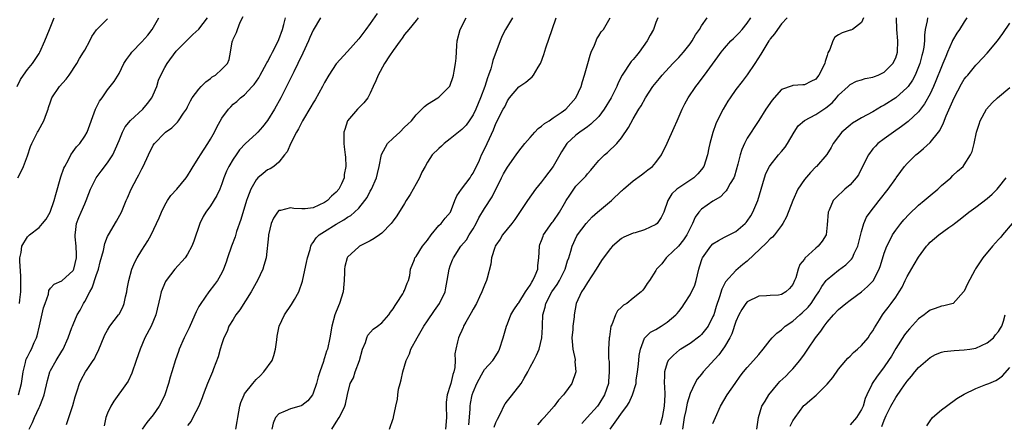
# Model space of a CAD drawing. Units: inches. Extents: x 2553000 to 2556000, y 1527000 to 1530000.
# Drawn here: x 2553582 to 2553754, y 1527342 to 1527413 of the extents above; entities that cross this region are included whole.
import ezdxf

# ---------------------------------------------------------------- set-up
doc = ezdxf.new("R2010")
doc.units = ezdxf.units.IN
doc.header["$MEASUREMENT"] = 0
doc.layers.add('LD25531527_2ft', color=123, linetype='Continuous')

msp = doc.modelspace()

# ---------------------------------------------------------------- linework, layer by layer
at = {"layer": 'LD25531527_2ft'}
for points, elevation in [([(2553583.25, 1527341), (2553583.86, 1527342.14), (2553584.2, 1527343), (2553585, 1527344.79), (2553585.11, 1527345), (2553585.67, 1527346.33), (2553585.9, 1527347), (2553586.48, 1527349.52), (2553586.88, 1527351), (2553587, 1527351.26), (2553587.98, 1527353), (2553589, 1527354.63), (2553589.25, 1527355), (2553590.12, 1527357), (2553590.76, 1527358.76), (2553590.84, 1527359), (2553591, 1527359.33), (2553591.7, 1527361), (2553592.18, 1527361.82), (2553592.78, 1527363), (2553593, 1527363.35), (2553593.89, 1527365), (2553594.3, 1527365.7), (2553595, 1527367.89), (2553595.39, 1527369), (2553595.71, 1527370.28), (2553596.27, 1527372.27), (2553596.5, 1527373.5), (2553597, 1527374.72), (2553597.14, 1527375), (2553598.57, 1527377.43), (2553599.41, 1527379), (2553600.26, 1527381), (2553600.5, 1527381.5), (2553601.14, 1527383), (2553602.2, 1527385), (2553602.49, 1527385.51), (2553603, 1527386.55), (2553603.25, 1527387), (2553604.16, 1527389), (2553605, 1527390.69), (2553605.21, 1527391), (2553607, 1527392.89), (2553607.13, 1527393), (2553608.22, 1527393.78), (2553609, 1527394.54), (2553609.24, 1527394.76), (2553609.44, 1527395), (2553610.3, 1527396.3), (2553610.79, 1527397), (2553611, 1527397.41), (2553611.51, 1527398.49), (2553611.81, 1527399), (2553613, 1527400.54), (2553613.41, 1527401), (2553614.19, 1527401.81), (2553615, 1527402.38), (2553615.33, 1527402.67), (2553615.9, 1527403), (2553617, 1527404), (2553617.98, 1527405), (2553618.27, 1527405.73), (2553618.54, 1527407), (2553618.84, 1527408.84), (2553618.89, 1527409), (2553618.93, 1527409.07), (2553619, 1527409.26), (2553619.57, 1527410.43), (2553619.74, 1527411), (2553620.24, 1527412.24), (2553620.74, 1527413.26)], 8918), ([(2553644.22, 1527413.78), (2553643, 1527412.02), (2553642.24, 1527411), (2553641.7, 1527410.3), (2553641, 1527409.35), (2553639, 1527407.15), (2553637, 1527404.98), (2553635.76, 1527403), (2553635, 1527401.68), (2553634.64, 1527401), (2553633.33, 1527398.67), (2553633, 1527398.15), (2553632.59, 1527397.41), (2553631.11, 1527395), (2553630.41, 1527393.59), (2553630.05, 1527393), (2553629.09, 1527391.09), (2553628.45, 1527389.55), (2553628, 1527389), (2553627, 1527387.72), (2553626.12, 1527387), (2553625.44, 1527386.56), (2553625, 1527386.39), (2553624.23, 1527385.77), (2553623.33, 1527385), (2553623, 1527384.67), (2553622.06, 1527383), (2553621.52, 1527381.52), (2553621.3, 1527381), (2553620.31, 1527377.69), (2553619.58, 1527375.58), (2553619.31, 1527374.69), (2553618.67, 1527373), (2553618, 1527371), (2553617.76, 1527370.24), (2553617.29, 1527369), (2553617, 1527368.37), (2553616.22, 1527367), (2553615.71, 1527366.29), (2553614.7, 1527365), (2553614.09, 1527364.09), (2553613.18, 1527362.82), (2553613, 1527362.45), (2553612.48, 1527361.52), (2553612.3, 1527361), (2553611.26, 1527358.74), (2553610.4, 1527357), (2553609.54, 1527355), (2553609.4, 1527354.6), (2553608.9, 1527353.1), (2553608.26, 1527351), (2553607.94, 1527350.06), (2553607.64, 1527349), (2553607, 1527347), (2553606.38, 1527345.62), (2553606.05, 1527345), (2553605, 1527343.46), (2553603.88, 1527342.12), (2553603.03, 1527341)], 8912), ([(2553581.19, 1527401), (2553581.76, 1527402.24), (2553582.28, 1527403), (2553583, 1527403.96), (2553583.86, 1527405), (2553585, 1527406.76), (2553585.14, 1527407), (2553586.03, 1527409), (2553586.81, 1527411), (2553587.64, 1527413)], 8926), ([(2553581.3, 1527385), (2553581.88, 1527386.12), (2553582.25, 1527387), (2553583, 1527388.85), (2553583.53, 1527390.47), (2553583.73, 1527391), (2553584.72, 1527393), (2553584.84, 1527393.16), (2553585.57, 1527394.43), (2553585.85, 1527395), (2553586.28, 1527396.28), (2553586.57, 1527397), (2553586.68, 1527397.32), (2553587, 1527398.33), (2553587.24, 1527399), (2553588.59, 1527401), (2553589.73, 1527402.27), (2553590.26, 1527403), (2553591.61, 1527405), (2553592.1, 1527405.9), (2553592.81, 1527407), (2553593, 1527407.38), (2553593.89, 1527409), (2553594.27, 1527409.73), (2553595.08, 1527410.92), (2553597, 1527412.85)], 8924), ([(2553581.42, 1527347), (2553581.9, 1527349), (2553582.21, 1527351), (2553582.63, 1527352.63), (2553582.7, 1527353), (2553582.77, 1527353.23), (2553583, 1527353.67), (2553583.42, 1527354.58), (2553583.65, 1527355), (2553584.14, 1527356.14), (2553584.54, 1527357), (2553584.67, 1527357.33), (2553585.05, 1527359.05), (2553585.8, 1527362.2), (2553586.05, 1527363), (2553586.63, 1527364.63), (2553586.74, 1527365.26), (2553587, 1527365.65), (2553587.63, 1527366.37), (2553589, 1527366.93), (2553591, 1527368.79), (2553591.1, 1527369), (2553591.56, 1527371), (2553591.57, 1527371.57), (2553591.52, 1527373), (2553591.34, 1527374.66), (2553591.33, 1527375), (2553591.4, 1527375.4), (2553591.57, 1527377), (2553591.97, 1527378.03), (2553592.37, 1527379), (2553593, 1527380.44), (2553593.26, 1527381), (2553593.72, 1527382.28), (2553594.02, 1527383), (2553595, 1527385), (2553595.85, 1527386.15), (2553597, 1527387.63), (2553597.89, 1527389), (2553598.6, 1527390.6), (2553598.8, 1527391), (2553599, 1527391.52), (2553599.63, 1527393), (2553600.09, 1527393.91), (2553601, 1527395.02), (2553603.16, 1527397), (2553604.01, 1527397.99), (2553604.77, 1527399), (2553605, 1527399.51), (2553605.61, 1527401), (2553605.92, 1527402.08), (2553606.33, 1527403), (2553607, 1527404.32), (2553607.43, 1527405), (2553609, 1527407.19), (2553610.79, 1527409), (2553611.92, 1527410.08), (2553613, 1527411.06), (2553614.51, 1527413)], 8920), ([(2553581.56, 1527363), (2553581.62, 1527363.62), (2553581.82, 1527365), (2553581.8, 1527365.8), (2553581.81, 1527367), (2553581.79, 1527367.79), (2553581.62, 1527370.38), (2553581.66, 1527371), (2553581.89, 1527371.89), (2553581.98, 1527373), (2553583, 1527374.65), (2553583.15, 1527374.85), (2553583.33, 1527375), (2553585, 1527376.3), (2553585.63, 1527377), (2553586.24, 1527377.76), (2553586.97, 1527379), (2553587.67, 1527381), (2553587.94, 1527382.06), (2553588.81, 1527385.19), (2553589.34, 1527386.66), (2553589.5, 1527387), (2553590.15, 1527388.15), (2553590.58, 1527389), (2553591, 1527389.63), (2553591.58, 1527390.42), (2553592.12, 1527391), (2553593, 1527392.28), (2553593.45, 1527393), (2553594.91, 1527397), (2553595.6, 1527398.4), (2553596.03, 1527399), (2553597, 1527400.43), (2553598.13, 1527401.87), (2553599, 1527403.29), (2553599.86, 1527405), (2553600.3, 1527405.7), (2553601, 1527406.63), (2553601.25, 1527407), (2553603, 1527408.79), (2553604.03, 1527409.97), (2553604.79, 1527411), (2553605.99, 1527413)], 8922), ([(2553589.8, 1527341.8), (2553590.22, 1527343), (2553590.78, 1527344.78), (2553590.9, 1527345.1), (2553591.34, 1527346.66), (2553591.68, 1527347.68), (2553592.08, 1527349), (2553592.38, 1527349.62), (2553593.16, 1527351), (2553593.44, 1527351.44), (2553594.49, 1527353), (2553594.68, 1527353.32), (2553595, 1527353.99), (2553595.36, 1527354.64), (2553596.52, 1527357.48), (2553597, 1527358.34), (2553597.39, 1527359), (2553598.92, 1527361), (2553599, 1527361.12), (2553599.64, 1527362.36), (2553599.89, 1527363), (2553600.16, 1527364.16), (2553600.35, 1527365), (2553600.42, 1527365.58), (2553600.7, 1527367), (2553601.25, 1527369), (2553601.76, 1527370.24), (2553602.16, 1527371), (2553603, 1527372.35), (2553604.05, 1527373.95), (2553604.62, 1527375), (2553605.58, 1527377), (2553606.02, 1527377.98), (2553606.42, 1527379), (2553607, 1527380.18), (2553607.48, 1527381), (2553608.1, 1527381.9), (2553609.11, 1527383), (2553610.76, 1527385), (2553611, 1527385.34), (2553611.63, 1527386.37), (2553611.98, 1527387), (2553613, 1527388.57), (2553613.25, 1527389), (2553614.55, 1527391), (2553615, 1527391.74), (2553615.71, 1527393), (2553616.13, 1527393.87), (2553617, 1527395.45), (2553618.15, 1527397), (2553618.56, 1527397.44), (2553619, 1527397.88), (2553619.61, 1527398.39), (2553620.26, 1527399), (2553621, 1527399.55), (2553622.32, 1527401), (2553622.65, 1527401.35), (2553623.47, 1527402.53), (2553623.72, 1527403), (2553624.85, 1527405), (2553624.89, 1527405.11), (2553625, 1527405.29), (2553625.57, 1527406.43), (2553625.89, 1527407), (2553626.82, 1527408.82), (2553627, 1527409.23), (2553627.65, 1527411), (2553627.87, 1527411.87), (2553628.13, 1527413)], 8916), ([(2553634.3, 1527413), (2553633, 1527410.87), (2553632.43, 1527409.57), (2553632.2, 1527409), (2553631.18, 1527406.82), (2553630.3, 1527405), (2553629.59, 1527403.59), (2553628.57, 1527401.43), (2553627.32, 1527399), (2553626.2, 1527397), (2553625, 1527395.04), (2553624.1, 1527393.9), (2553623.29, 1527393), (2553623, 1527392.71), (2553621.15, 1527391), (2553620.12, 1527389.88), (2553619.49, 1527389), (2553619, 1527388.28), (2553618.22, 1527387), (2553617.82, 1527386.18), (2553617.35, 1527385), (2553617, 1527383.93), (2553616.63, 1527383), (2553616.11, 1527381.89), (2553615, 1527380.11), (2553614.19, 1527379), (2553613.76, 1527378.24), (2553613.17, 1527377), (2553612.12, 1527373.88), (2553611.77, 1527373), (2553611, 1527371.65), (2553610.56, 1527371), (2553608.78, 1527369), (2553607.24, 1527367), (2553607.15, 1527366.85), (2553606.37, 1527365), (2553606.2, 1527364.2), (2553605.47, 1527361), (2553604.64, 1527359), (2553603.55, 1527357), (2553602.69, 1527355), (2553602.03, 1527353), (2553601.24, 1527350.76), (2553600.59, 1527349.41), (2553600.32, 1527349), (2553598.1, 1527345.9), (2553597.57, 1527345), (2553597, 1527343.76), (2553596.72, 1527343), (2553596.42, 1527341.58)], 8914), ([(2553651.36, 1527413), (2553651, 1527412.54), (2553649.72, 1527411), (2553649, 1527410.08), (2553648.56, 1527409.44), (2553648.2, 1527409), (2553647, 1527407.32), (2553646.35, 1527406.35), (2553645.49, 1527405), (2553644.38, 1527403), (2553643.99, 1527402.01), (2553643.52, 1527401), (2553643, 1527399.81), (2553642.54, 1527399), (2553641.87, 1527398.13), (2553640.75, 1527397), (2553639.03, 1527394.97), (2553638.52, 1527393.48), (2553638.39, 1527393), (2553638.34, 1527391), (2553638.4, 1527390.4), (2553638.59, 1527389), (2553638.63, 1527388.63), (2553638.71, 1527387), (2553638.44, 1527385.56), (2553638.41, 1527385), (2553637.94, 1527383.94), (2553637.48, 1527383), (2553637, 1527382.47), (2553636.23, 1527381.77), (2553635.5, 1527381), (2553635, 1527380.66), (2553633, 1527379.75), (2553631.59, 1527379.59), (2553631, 1527379.55), (2553629.62, 1527379.62), (2553629, 1527379.75), (2553627.29, 1527379.29), (2553627, 1527379.28), (2553626.73, 1527379), (2553626.05, 1527377.95), (2553625.66, 1527377), (2553625.18, 1527375), (2553625.18, 1527374.82), (2553624.76, 1527371), (2553624.38, 1527369.62), (2553624.19, 1527369), (2553623.24, 1527367), (2553623, 1527366.6), (2553622.14, 1527365), (2553620.14, 1527361.86), (2553619.46, 1527361), (2553619, 1527360.19), (2553618.25, 1527359), (2553617.92, 1527358.08), (2553617.37, 1527357), (2553617, 1527355.93), (2553616.71, 1527355), (2553616.34, 1527353.66), (2553615.55, 1527351.55), (2553615.35, 1527351), (2553614.51, 1527349), (2553614.19, 1527348.19), (2553613.74, 1527347), (2553613.55, 1527346.45), (2553612.98, 1527345.02), (2553611.95, 1527343), (2553611.62, 1527342.38), (2553611, 1527341.62)], 8910), ([(2553619.48, 1527341), (2553619.69, 1527342.31), (2553619.78, 1527343), (2553620.13, 1527345), (2553620.33, 1527345.67), (2553620.91, 1527347), (2553621, 1527347.15), (2553622.43, 1527349), (2553623, 1527349.65), (2553623.7, 1527350.3), (2553624.37, 1527351), (2553625.79, 1527353), (2553626.1, 1527353.9), (2553626.42, 1527355), (2553626.64, 1527356.64), (2553626.71, 1527357.29), (2553627.06, 1527359), (2553627.98, 1527361), (2553629.2, 1527362.8), (2553629.7, 1527363.7), (2553630.48, 1527365), (2553631.13, 1527366.87), (2553631.17, 1527367.17), (2553631.84, 1527370.16), (2553631.99, 1527371), (2553632.44, 1527372.44), (2553632.58, 1527373), (2553632.69, 1527373.31), (2553633, 1527373.65), (2553633.53, 1527374.47), (2553634.07, 1527375), (2553635, 1527375.62), (2553637, 1527376.87), (2553638.37, 1527377.63), (2553639, 1527378.09), (2553639.59, 1527378.41), (2553640.25, 1527379), (2553641, 1527379.71), (2553642.06, 1527381), (2553642.44, 1527381.56), (2553643, 1527382.64), (2553643.22, 1527383), (2553644.08, 1527385), (2553644.24, 1527385.76), (2553644.55, 1527387), (2553644.93, 1527389.07), (2553646.01, 1527391), (2553647, 1527391.95), (2553648.15, 1527393), (2553649, 1527393.85), (2553649.59, 1527394.41), (2553650.24, 1527395), (2553651, 1527396.01), (2553652.03, 1527397), (2553652.49, 1527397.51), (2553653, 1527397.89), (2553654.8, 1527399), (2553655, 1527399.15), (2553656.87, 1527401), (2553656.93, 1527401.07), (2553657, 1527401.22), (2553657.45, 1527402.55), (2553657.58, 1527403), (2553657.67, 1527403.67), (2553657.92, 1527405), (2553658.02, 1527405.98), (2553658.15, 1527408.15), (2553658.23, 1527409), (2553658.73, 1527411), (2553659.77, 1527413)], 8908), ([(2553667.88, 1527413), (2553666.66, 1527411), (2553666.11, 1527409.89), (2553665.74, 1527409), (2553664.43, 1527405.57), (2553664.32, 1527405), (2553664.08, 1527404.08), (2553663.7, 1527403), (2553663.5, 1527402.5), (2553663.06, 1527401), (2553662.31, 1527399), (2553661.47, 1527397), (2553661, 1527396.04), (2553660.3, 1527395), (2553659.77, 1527394.23), (2553659, 1527393.46), (2553657, 1527391.81), (2553655.92, 1527391), (2553655.47, 1527390.53), (2553655, 1527390.11), (2553653.84, 1527389), (2553653, 1527387.74), (2553652.58, 1527387), (2553652.04, 1527385.96), (2553651.61, 1527385), (2553651, 1527383.94), (2553649.95, 1527382.05), (2553649.28, 1527381), (2553649, 1527380.52), (2553647.66, 1527378.34), (2553647, 1527377.47), (2553646.68, 1527377), (2553645, 1527375.31), (2553644.62, 1527375), (2553643.65, 1527374.35), (2553643, 1527373.96), (2553641.11, 1527373), (2553641, 1527372.92), (2553639, 1527371.08), (2553638.94, 1527371), (2553638.51, 1527369.49), (2553638.46, 1527369), (2553638.49, 1527368.49), (2553638.43, 1527367), (2553638.38, 1527366.38), (2553638.22, 1527365), (2553637.6, 1527363), (2553637.42, 1527362.58), (2553636.79, 1527361), (2553636.24, 1527359), (2553635.91, 1527357), (2553635.48, 1527355), (2553635.35, 1527354.65), (2553635, 1527353.45), (2553634.88, 1527353.12), (2553634.8, 1527352.8), (2553634.17, 1527351), (2553633.85, 1527350.15), (2553633.57, 1527349), (2553633, 1527347.26), (2553632.85, 1527347), (2553632.07, 1527345.93), (2553631, 1527345.13), (2553630.91, 1527345.09), (2553629, 1527344.56), (2553628.1, 1527344.1), (2553627, 1527343.65), (2553626.4, 1527343), (2553625.99, 1527342.01), (2553625.73, 1527341)], 8906), ([(2553636.29, 1527341), (2553637, 1527342.23), (2553637.54, 1527343), (2553638.11, 1527344.11), (2553638.54, 1527345), (2553638.64, 1527345.36), (2553639, 1527347.04), (2553639.49, 1527349), (2553640.03, 1527349.97), (2553640.35, 1527351), (2553641.09, 1527353), (2553641.65, 1527355), (2553642.13, 1527356.13), (2553642.39, 1527357), (2553642.57, 1527357.43), (2553643.52, 1527358.48), (2553644.26, 1527359), (2553645, 1527359.59), (2553646.23, 1527361), (2553646.54, 1527361.46), (2553647, 1527362.04), (2553647.35, 1527362.65), (2553647.59, 1527363), (2553648.7, 1527364.7), (2553648.87, 1527365), (2553648.89, 1527365.11), (2553649, 1527365.27), (2553649.47, 1527366.53), (2553649.71, 1527367), (2553649.9, 1527367.9), (2553650.06, 1527369), (2553650.72, 1527370.72), (2553650.81, 1527371), (2553651, 1527371.2), (2553652.15, 1527373), (2553653, 1527374.05), (2553653.68, 1527375), (2553655, 1527376.62), (2553655.39, 1527377), (2553656.09, 1527377.91), (2553657.02, 1527378.98), (2553657.82, 1527381), (2553658.17, 1527381.82), (2553658.99, 1527383), (2553660.46, 1527385), (2553660.66, 1527385.34), (2553661, 1527385.83), (2553662.09, 1527388.09), (2553662.48, 1527389), (2553663, 1527390), (2553663.48, 1527391), (2553663.86, 1527391.86), (2553664.59, 1527393.41), (2553665, 1527394.5), (2553666.29, 1527397), (2553666.55, 1527397.45), (2553667, 1527398.5), (2553667.38, 1527399), (2553669, 1527400.95), (2553670.25, 1527401.75), (2553671, 1527402.4), (2553671.33, 1527402.67), (2553671.59, 1527403), (2553672.38, 1527404.38), (2553672.79, 1527405), (2553672.86, 1527405.14), (2553673.38, 1527406.62), (2553673.74, 1527407.74), (2553674.83, 1527411), (2553675.56, 1527413)], 8904), ([(2553646.35, 1527341), (2553647, 1527342.82), (2553647.06, 1527342.94), (2553647.06, 1527343.06), (2553647.48, 1527345), (2553647.78, 1527346.22), (2553647.8, 1527347), (2553647.96, 1527347.96), (2553648.22, 1527349), (2553648.4, 1527349.6), (2553648.7, 1527351), (2553649.28, 1527353), (2553649.84, 1527354.16), (2553650.1, 1527355), (2553651.2, 1527357), (2553652.4, 1527359), (2553653, 1527359.94), (2553654.23, 1527361.77), (2553655.13, 1527363), (2553656.1, 1527365), (2553656.25, 1527365.75), (2553656.48, 1527367), (2553656.79, 1527369), (2553657, 1527369.6), (2553657.38, 1527370.62), (2553657.54, 1527371), (2553658.86, 1527373), (2553659.84, 1527374.16), (2553660.33, 1527375), (2553661, 1527376.09), (2553661.52, 1527377), (2553662.02, 1527377.98), (2553663, 1527379.63), (2553664.31, 1527381.69), (2553665.95, 1527385), (2553666.32, 1527385.68), (2553667, 1527386.89), (2553668.56, 1527389), (2553669, 1527389.64), (2553670.04, 1527391), (2553671, 1527392.07), (2553671.8, 1527393), (2553672.39, 1527393.61), (2553673, 1527394.02), (2553673.51, 1527394.49), (2553674.31, 1527395), (2553675, 1527395.48), (2553676.44, 1527396.44), (2553677.24, 1527397), (2553679.01, 1527399), (2553679.91, 1527401), (2553680.15, 1527401.85), (2553680.52, 1527403), (2553681.07, 1527405), (2553681.51, 1527406.49), (2553681.69, 1527407), (2553682.24, 1527408.24), (2553682.54, 1527409), (2553682.68, 1527409.32), (2553683, 1527409.87), (2553683.44, 1527410.55), (2553683.81, 1527411), (2553684.97, 1527413.03)], 8902), ([(2553693.32, 1527413), (2553693, 1527412.23), (2553692.56, 1527411), (2553692, 1527410), (2553691.46, 1527409), (2553690.05, 1527407), (2553689.58, 1527406.42), (2553689, 1527405.73), (2553688.65, 1527405.35), (2553687.11, 1527403), (2553686.38, 1527401.62), (2553686.15, 1527401), (2553685.18, 1527399), (2553683.97, 1527397), (2553683, 1527395.72), (2553681.63, 1527394.37), (2553681, 1527393.93), (2553680.47, 1527393.53), (2553679.67, 1527393), (2553679, 1527392.44), (2553677.43, 1527391), (2553677, 1527390.39), (2553676.46, 1527389.54), (2553676.17, 1527389), (2553675, 1527386.99), (2553673.49, 1527385), (2553673, 1527384.32), (2553671.93, 1527383), (2553670.52, 1527381), (2553668.3, 1527377.7), (2553667.78, 1527377), (2553666.17, 1527375), (2553665.73, 1527374.27), (2553665, 1527373.22), (2553664.88, 1527373), (2553664.81, 1527372.81), (2553664.23, 1527371), (2553664.1, 1527369.9), (2553663.45, 1527367.45), (2553663.37, 1527367), (2553663, 1527366.18), (2553662.54, 1527365), (2553662.14, 1527364.14), (2553661.57, 1527363), (2553661, 1527361.97), (2553660.67, 1527361.33), (2553659.74, 1527359.74), (2553659.34, 1527359), (2553659.24, 1527358.76), (2553659, 1527358.23), (2553658.63, 1527357.37), (2553658.45, 1527357), (2553658.29, 1527356.29), (2553657.96, 1527355), (2553657.82, 1527354.18), (2553657.84, 1527353), (2553657.79, 1527351.79), (2553657.63, 1527351), (2553657.46, 1527350.54), (2553657.11, 1527349), (2553657, 1527348.6), (2553656.46, 1527347), (2553656.31, 1527345.69), (2553656.29, 1527345), (2553656.36, 1527343), (2553656.15, 1527341)], 8900), ([(2553660.26, 1527341.74), (2553660.48, 1527344.48), (2553660.48, 1527345), (2553660.55, 1527345.45), (2553660.86, 1527347), (2553661, 1527347.43), (2553661.65, 1527349), (2553662.48, 1527350.48), (2553662.75, 1527351), (2553663, 1527351.4), (2553664.43, 1527353), (2553664.66, 1527353.34), (2553665.42, 1527354.58), (2553665.63, 1527355), (2553666.28, 1527357), (2553666.83, 1527359), (2553667, 1527359.4), (2553667.63, 1527361), (2553668.15, 1527361.85), (2553668.91, 1527363), (2553669, 1527363.12), (2553670.19, 1527365), (2553671, 1527366.21), (2553671.28, 1527366.72), (2553671.47, 1527367), (2553671.87, 1527367.87), (2553672.31, 1527369), (2553672.35, 1527369.65), (2553672.52, 1527371), (2553672.62, 1527373), (2553672.71, 1527373.29), (2553673, 1527374.02), (2553673.24, 1527374.76), (2553673.35, 1527375), (2553674.85, 1527377.15), (2553675, 1527377.33), (2553676.14, 1527379), (2553677, 1527380.49), (2553677.31, 1527381), (2553677.94, 1527381.94), (2553678.61, 1527383), (2553679, 1527383.52), (2553680.44, 1527385), (2553680.71, 1527385.29), (2553681, 1527385.7), (2553681.64, 1527386.36), (2553682.11, 1527387), (2553683, 1527388.03), (2553683.99, 1527389), (2553684.55, 1527389.45), (2553686.19, 1527391), (2553687, 1527392.02), (2553688.21, 1527393.79), (2553689, 1527395.3), (2553690.03, 1527397), (2553690.42, 1527397.58), (2553691.18, 1527399), (2553692.49, 1527401), (2553693.61, 1527402.39), (2553694.13, 1527403), (2553695.99, 1527405), (2553696.47, 1527405.53), (2553697, 1527406.05), (2553697.86, 1527407), (2553699, 1527408.47), (2553699.37, 1527409), (2553699.94, 1527410.06), (2553700.66, 1527411), (2553701, 1527411.61), (2553701.97, 1527413)], 8898), ([(2553664.7, 1527341.3), (2553665, 1527342.12), (2553665.26, 1527342.74), (2553665.83, 1527343.83), (2553666.37, 1527345), (2553666.6, 1527345.4), (2553667, 1527345.91), (2553667.46, 1527346.54), (2553669, 1527348.43), (2553669.39, 1527349), (2553669.91, 1527349.91), (2553670.57, 1527351), (2553671, 1527351.85), (2553671.63, 1527353), (2553672.09, 1527353.91), (2553672.54, 1527355), (2553673.05, 1527357), (2553673.15, 1527358.85), (2553673.14, 1527359.14), (2553673.23, 1527361), (2553673.64, 1527362.36), (2553673.75, 1527363), (2553674.8, 1527365), (2553675.69, 1527366.31), (2553676.1, 1527367), (2553677.1, 1527369), (2553677.53, 1527370.47), (2553677.76, 1527371), (2553678.13, 1527372.13), (2553678.34, 1527373), (2553679.18, 1527374.82), (2553679.3, 1527375), (2553680.82, 1527377), (2553681.86, 1527378.14), (2553682.8, 1527379), (2553685.21, 1527381), (2553687, 1527382.73), (2553687.16, 1527382.84), (2553687.32, 1527383), (2553689, 1527384.46), (2553690.48, 1527385.52), (2553691, 1527385.91), (2553691.62, 1527386.38), (2553692.38, 1527387), (2553693, 1527387.69), (2553693.98, 1527389), (2553695, 1527391.04), (2553696.2, 1527393.8), (2553696.7, 1527395), (2553697.58, 1527397), (2553698.06, 1527397.94), (2553698.66, 1527399), (2553700.01, 1527401), (2553700.45, 1527401.55), (2553701.3, 1527402.7), (2553701.51, 1527403), (2553703.84, 1527406.16), (2553704.43, 1527407), (2553705, 1527407.69), (2553706.14, 1527409), (2553706.58, 1527409.42), (2553707, 1527409.8), (2553707.6, 1527410.4), (2553708.11, 1527411), (2553709, 1527412.11), (2553709.61, 1527413)], 8896), ([(2553716, 1527413), (2553715, 1527411.95), (2553714.27, 1527411), (2553713.77, 1527410.23), (2553713, 1527409.32), (2553712.88, 1527409.12), (2553712.79, 1527409), (2553712.41, 1527408.4), (2553711.35, 1527406.65), (2553710.3, 1527405), (2553709, 1527403.06), (2553708.12, 1527401.88), (2553707, 1527400.48), (2553705.98, 1527399), (2553705.6, 1527398.4), (2553704.77, 1527397), (2553703.74, 1527395), (2553703.52, 1527394.48), (2553702.96, 1527392.96), (2553702.44, 1527391), (2553702.27, 1527390.27), (2553702.05, 1527389), (2553701.4, 1527387), (2553701, 1527386.46), (2553700.32, 1527385.68), (2553699.65, 1527385), (2553697, 1527383.26), (2553696.67, 1527383), (2553695.81, 1527382.19), (2553695.08, 1527381), (2553694.39, 1527379), (2553693.95, 1527378.05), (2553693.2, 1527377), (2553693, 1527376.82), (2553691, 1527375.9), (2553689.39, 1527375.39), (2553689, 1527375.3), (2553687.4, 1527374.6), (2553687, 1527374.35), (2553685.43, 1527373), (2553685, 1527372.58), (2553683.5, 1527370.5), (2553683, 1527369.78), (2553682.55, 1527369), (2553681, 1527366.68), (2553680.41, 1527365.59), (2553679.98, 1527365), (2553679.05, 1527363), (2553678.68, 1527361), (2553678.67, 1527360.67), (2553678.45, 1527359), (2553678.45, 1527358.45), (2553678.3, 1527357), (2553678.34, 1527356.34), (2553678.45, 1527355), (2553678.84, 1527353.16), (2553678.84, 1527353), (2553678.81, 1527352.81), (2553679.01, 1527351), (2553678.27, 1527349), (2553677, 1527347.21), (2553676.84, 1527347), (2553675.97, 1527346.03), (2553675.18, 1527345), (2553673.46, 1527343), (2553673, 1527342.54), (2553672.26, 1527341.74)], 8894), ([(2553729.35, 1527413), (2553729, 1527412.19), (2553727.42, 1527411), (2553727.14, 1527410.86), (2553727, 1527410.83), (2553725.61, 1527410.39), (2553725, 1527410.06), (2553724.34, 1527409.66), (2553723.97, 1527409), (2553723.46, 1527407.46), (2553723.13, 1527406.87), (2553723, 1527406.41), (2553722.62, 1527405.38), (2553722.57, 1527405), (2553721.55, 1527403), (2553721.32, 1527402.68), (2553721, 1527402.3), (2553720.15, 1527401.85), (2553719, 1527401.28), (2553718.71, 1527401.29), (2553717, 1527401.15), (2553716.87, 1527401.13), (2553715, 1527400.44), (2553713.7, 1527399), (2553713.38, 1527398.62), (2553712.25, 1527397), (2553711, 1527395.01), (2553710.19, 1527393.81), (2553709.69, 1527393), (2553709, 1527391.93), (2553708.51, 1527391), (2553708.04, 1527389.96), (2553707.77, 1527389), (2553707.37, 1527387.37), (2553706.74, 1527385.26), (2553706.63, 1527385), (2553706.01, 1527384.01), (2553705.49, 1527383), (2553705.31, 1527382.69), (2553705, 1527382.4), (2553704.33, 1527381.67), (2553703, 1527380.92), (2553701, 1527379.5), (2553700.5, 1527379), (2553699.87, 1527378.13), (2553699.42, 1527377), (2553699, 1527376.18), (2553698.43, 1527375), (2553697.85, 1527374.16), (2553696.95, 1527373.05), (2553695, 1527371.16), (2553694.79, 1527371), (2553694.06, 1527369.94), (2553693.13, 1527369), (2553693, 1527368.75), (2553691.9, 1527367), (2553691.49, 1527366.51), (2553691, 1527365.7), (2553690.69, 1527365.31), (2553690.43, 1527365), (2553689, 1527363.94), (2553687.9, 1527363), (2553687.32, 1527362.68), (2553687, 1527362.34), (2553686.3, 1527361.7), (2553685.93, 1527361), (2553685.27, 1527359.27), (2553685.13, 1527359), (2553684.87, 1527357.13), (2553684.83, 1527357), (2553684.73, 1527355), (2553684.71, 1527353.29), (2553684.82, 1527352.82), (2553684.85, 1527351), (2553684.69, 1527349.31), (2553684.68, 1527349), (2553683.99, 1527347), (2553683, 1527345.35), (2553682.76, 1527345), (2553680.99, 1527343), (2553680.04, 1527341.96)], 8892), ([(2553684.98, 1527341), (2553686.46, 1527343), (2553687, 1527343.8), (2553687.91, 1527345), (2553688.35, 1527345.65), (2553688.93, 1527347), (2553689.52, 1527349), (2553689.55, 1527349.55), (2553689.78, 1527351), (2553689.88, 1527351.88), (2553690.03, 1527353), (2553690.1, 1527353.9), (2553690.32, 1527355), (2553691, 1527356.91), (2553691.05, 1527357), (2553692.05, 1527357.95), (2553693, 1527358.45), (2553693.92, 1527359), (2553695, 1527359.73), (2553696.52, 1527361), (2553696.75, 1527361.25), (2553697, 1527361.58), (2553697.63, 1527362.37), (2553698.02, 1527363), (2553699, 1527364.53), (2553699.81, 1527366.19), (2553700.04, 1527367), (2553700.51, 1527369), (2553700.62, 1527369.38), (2553701.13, 1527370.87), (2553701.19, 1527371), (2553702.63, 1527373), (2553703, 1527373.41), (2553703.96, 1527374.04), (2553705, 1527374.62), (2553705.82, 1527375), (2553707, 1527375.58), (2553708.65, 1527377), (2553708.82, 1527377.18), (2553709, 1527377.41), (2553709.64, 1527378.36), (2553709.99, 1527379), (2553710.85, 1527381), (2553712, 1527385), (2553712.27, 1527385.73), (2553712.9, 1527387), (2553713, 1527387.16), (2553714.49, 1527389), (2553715, 1527389.6), (2553715.61, 1527390.39), (2553716.02, 1527391), (2553717.22, 1527393), (2553717.92, 1527394.08), (2553719, 1527395.02), (2553721, 1527396.09), (2553722.77, 1527397.23), (2553723.85, 1527398.15), (2553724.64, 1527399), (2553725, 1527399.46), (2553726.64, 1527401), (2553727, 1527401.36), (2553728.1, 1527401.9), (2553729, 1527402.15), (2553729.62, 1527402.38), (2553731, 1527402.62), (2553731.25, 1527402.75), (2553731.9, 1527403), (2553733, 1527403.52), (2553734.5, 1527405), (2553735, 1527406.03), (2553735.3, 1527407), (2553735.36, 1527409), (2553735.16, 1527411), (2553735.11, 1527413)], 8890), ([(2553740.54, 1527413), (2553740.48, 1527412.48), (2553740.17, 1527411), (2553740.02, 1527409.98), (2553740.01, 1527409), (2553739.91, 1527407.91), (2553739.75, 1527407), (2553739.58, 1527406.42), (2553739.22, 1527405), (2553739, 1527404.44), (2553738.38, 1527403), (2553737.91, 1527402.09), (2553737.16, 1527401), (2553737, 1527400.8), (2553735, 1527399.03), (2553733, 1527397.7), (2553732.53, 1527397.47), (2553731, 1527396.54), (2553730.01, 1527396.01), (2553729, 1527395.5), (2553728.14, 1527395), (2553727.43, 1527394.57), (2553727, 1527394.23), (2553725.57, 1527393), (2553725, 1527392.22), (2553724.03, 1527391), (2553723.68, 1527390.32), (2553722.92, 1527389.08), (2553721.1, 1527387), (2553721, 1527386.92), (2553720.06, 1527385.94), (2553719, 1527384.72), (2553717.88, 1527383), (2553717, 1527381), (2553715.86, 1527378.14), (2553715.23, 1527377), (2553715, 1527376.66), (2553713.75, 1527375), (2553713.4, 1527374.6), (2553713, 1527374.31), (2553712.37, 1527373.63), (2553709, 1527370.42), (2553708.21, 1527369.79), (2553707, 1527368.77), (2553705.2, 1527366.8), (2553704.52, 1527365.48), (2553704.15, 1527364.15), (2553703.56, 1527362.44), (2553703.13, 1527361), (2553703, 1527360.68), (2553702.13, 1527359), (2553701, 1527357.56), (2553700.71, 1527357.29), (2553699, 1527356), (2553697.38, 1527355), (2553697.15, 1527354.85), (2553696.06, 1527353.94), (2553695.18, 1527353), (2553695, 1527352.62), (2553694.5, 1527351), (2553694.52, 1527350.52), (2553694.47, 1527349), (2553694.51, 1527348.51), (2553694.57, 1527347), (2553694.45, 1527345), (2553694.12, 1527343), (2553693.76, 1527341.76)], 8888), ([(2553747.45, 1527413), (2553747, 1527412.33), (2553746.14, 1527411), (2553745.67, 1527410.33), (2553744.94, 1527409.06), (2553744.87, 1527408.87), (2553744.07, 1527407), (2553743.74, 1527406.26), (2553743.26, 1527405), (2553743, 1527404.42), (2553742.03, 1527401.97), (2553741.61, 1527401), (2553741, 1527399.7), (2553740.06, 1527397.94), (2553739.32, 1527397), (2553739, 1527396.58), (2553737.15, 1527394.85), (2553736.03, 1527393.97), (2553734.6, 1527393), (2553733, 1527391.85), (2553731.89, 1527391), (2553731.43, 1527390.57), (2553731, 1527390.06), (2553730.21, 1527389), (2553729.44, 1527387.44), (2553728.46, 1527385.54), (2553728.09, 1527385), (2553727, 1527383.77), (2553726.11, 1527383), (2553724.49, 1527381.51), (2553724.06, 1527381), (2553723.35, 1527379.35), (2553723.19, 1527379), (2553723, 1527376.77), (2553722.81, 1527375), (2553722.09, 1527373.91), (2553721.41, 1527373), (2553721, 1527372.69), (2553719.1, 1527370.9), (2553719, 1527370.74), (2553718.2, 1527369.8), (2553717.89, 1527369), (2553717.49, 1527367.49), (2553717.3, 1527367), (2553717, 1527366.34), (2553716.37, 1527365.63), (2553715.77, 1527365), (2553715, 1527364.55), (2553714.47, 1527364.47), (2553713, 1527364.39), (2553712.34, 1527364.34), (2553711, 1527364.28), (2553709, 1527363.28), (2553708.76, 1527363), (2553708.06, 1527361.94), (2553707.53, 1527361), (2553707, 1527359.84), (2553706.3, 1527357.7), (2553705.95, 1527357), (2553705, 1527355.4), (2553704.74, 1527355), (2553704.01, 1527353.99), (2553701.3, 1527351), (2553701, 1527350.63), (2553700.25, 1527349.75), (2553699.8, 1527349), (2553699, 1527347.25), (2553698.48, 1527345.52), (2553698.25, 1527344.25), (2553697.97, 1527343), (2553697.65, 1527341)], 8886), ([(2553703, 1527341.94), (2553703.43, 1527343), (2553704.32, 1527345), (2553705.49, 1527347), (2553706.88, 1527349), (2553707.77, 1527350.23), (2553708.36, 1527351), (2553709, 1527351.76), (2553710.12, 1527353), (2553711, 1527354.08), (2553711.79, 1527355), (2553713, 1527356.55), (2553713.38, 1527357), (2553714.19, 1527357.81), (2553715, 1527358.39), (2553715.65, 1527359), (2553717, 1527359.91), (2553718.19, 1527361), (2553718.64, 1527361.36), (2553719.66, 1527362.34), (2553720.17, 1527363), (2553721, 1527364.25), (2553721.53, 1527365), (2553722.04, 1527365.96), (2553722.84, 1527367), (2553723, 1527367.19), (2553725, 1527368.83), (2553726.25, 1527369.75), (2553727.26, 1527370.74), (2553727.41, 1527371), (2553727.73, 1527371.72), (2553728.38, 1527373), (2553729, 1527375.6), (2553729.4, 1527377), (2553729.88, 1527378.12), (2553730.51, 1527379), (2553732.12, 1527381), (2553733.69, 1527383), (2553735, 1527384.87), (2553735.1, 1527385), (2553735.88, 1527386.12), (2553736.54, 1527387), (2553737, 1527387.5), (2553738.51, 1527389), (2553739, 1527389.37), (2553739.88, 1527390.12), (2553741, 1527391.17), (2553742.47, 1527393), (2553742.69, 1527393.31), (2553743.37, 1527394.63), (2553743.85, 1527395.85), (2553745, 1527398.51), (2553745.24, 1527399), (2553746.54, 1527401.46), (2553747, 1527402.27), (2553747.31, 1527402.69), (2553747.6, 1527403), (2553749, 1527404.7), (2553749.32, 1527405), (2553751, 1527406.83), (2553752.79, 1527409), (2553753.73, 1527410.27), (2553755, 1527412.09)], 8884), ([(2553710.7, 1527341), (2553710.95, 1527343), (2553711.57, 1527345), (2553712.11, 1527345.89), (2553712.75, 1527347), (2553714.4, 1527349), (2553714.7, 1527349.3), (2553715.73, 1527350.27), (2553716.48, 1527351), (2553717, 1527351.54), (2553718.22, 1527353), (2553719, 1527354.09), (2553719.37, 1527354.63), (2553719.59, 1527355), (2553720.94, 1527357), (2553721.86, 1527358.14), (2553722.45, 1527359), (2553723, 1527359.69), (2553724.12, 1527361), (2553725, 1527361.95), (2553726.27, 1527363), (2553727, 1527363.56), (2553729.03, 1527365), (2553730.06, 1527365.94), (2553731.04, 1527366.96), (2553732.1, 1527369), (2553732.35, 1527369.65), (2553733, 1527371.81), (2553733.42, 1527373), (2553733.89, 1527373.89), (2553734.44, 1527375), (2553735, 1527375.8), (2553735.89, 1527377), (2553736.39, 1527377.61), (2553737.35, 1527378.65), (2553739, 1527380.19), (2553739.99, 1527381), (2553741, 1527381.91), (2553742.34, 1527383), (2553743, 1527383.68), (2553744.62, 1527385), (2553745, 1527385.4), (2553745.82, 1527386.18), (2553746.79, 1527387), (2553747, 1527387.26), (2553748.08, 1527389), (2553748.38, 1527389.62), (2553748.72, 1527391), (2553749.13, 1527393), (2553749.6, 1527394.4), (2553749.77, 1527395), (2553750.87, 1527397), (2553751.87, 1527398.13), (2553752.82, 1527399), (2553755, 1527400.8)], 8882), ([(2553716.51, 1527341.49), (2553717, 1527342.42), (2553717.36, 1527343), (2553718.9, 1527345.1), (2553719, 1527345.2), (2553719.98, 1527346.01), (2553721.05, 1527346.95), (2553723, 1527348.87), (2553723.98, 1527350.02), (2553725, 1527351.46), (2553726.25, 1527353), (2553726.6, 1527353.4), (2553727, 1527353.77), (2553727.58, 1527354.42), (2553728.31, 1527355), (2553729, 1527355.65), (2553730.15, 1527357), (2553730.49, 1527357.51), (2553731, 1527358.18), (2553731.27, 1527358.73), (2553732.14, 1527360.14), (2553732.66, 1527361), (2553733, 1527361.4), (2553733.69, 1527362.31), (2553734.19, 1527363), (2553735, 1527364.1), (2553735.62, 1527365), (2553736.13, 1527365.87), (2553736.67, 1527367), (2553737, 1527367.72), (2553738.2, 1527369.8), (2553739, 1527371.12), (2553740.39, 1527373), (2553740.66, 1527373.34), (2553741, 1527373.72), (2553742.52, 1527375), (2553744.29, 1527376.29), (2553745, 1527376.79), (2553745.26, 1527377), (2553746.26, 1527377.74), (2553747.8, 1527379), (2553749, 1527379.85), (2553751, 1527381.37), (2553751.87, 1527382.13), (2553752.75, 1527383), (2553753, 1527383.28), (2553754.34, 1527385)], 8880), ([(2553755.38, 1527377), (2553753.68, 1527375), (2553753.38, 1527374.62), (2553753, 1527374.17), (2553751.93, 1527373), (2553750.26, 1527371), (2553748.95, 1527369.05), (2553748.85, 1527368.85), (2553747.56, 1527366.45), (2553747, 1527365.16), (2553746.89, 1527365), (2553745.03, 1527362.97), (2553743.43, 1527362.57), (2553743, 1527362.51), (2553741.89, 1527362.11), (2553741, 1527361.81), (2553740.54, 1527361.46), (2553739.99, 1527361), (2553739, 1527360.29), (2553737.43, 1527358.57), (2553737, 1527358.08), (2553736.53, 1527357.47), (2553735, 1527355.09), (2553734.23, 1527353.77), (2553733.74, 1527353), (2553733, 1527351.89), (2553732.32, 1527351), (2553731.74, 1527350.26), (2553730.87, 1527349), (2553730.79, 1527348.79), (2553729.92, 1527347), (2553729.66, 1527346.34), (2553729.28, 1527345), (2553729, 1527344.41), (2553728.12, 1527343), (2553727, 1527341.76)], 8878), ([(2553732.58, 1527341.42), (2553733, 1527342.57), (2553733.35, 1527343.35), (2553734.16, 1527345), (2553735, 1527346.55), (2553736, 1527348), (2553736.85, 1527349.15), (2553737, 1527349.38), (2553737.77, 1527350.23), (2553738.36, 1527351), (2553739, 1527351.78), (2553741, 1527353.5), (2553741.96, 1527354.04), (2553743, 1527354.44), (2553743.45, 1527354.55), (2553745.22, 1527354.78), (2553747, 1527354.87), (2553747.95, 1527355), (2553749, 1527355.17), (2553751, 1527356.12), (2553752.09, 1527357), (2553752.49, 1527357.51), (2553753, 1527358.08), (2553753.34, 1527358.66), (2553753.59, 1527359), (2553753.89, 1527359.89), (2553754.14, 1527361)], 8876), ([(2553740.43, 1527341.57), (2553741, 1527342.46), (2553741.43, 1527343), (2553743, 1527344.37), (2553743.9, 1527345), (2553745.67, 1527346.33), (2553747, 1527347.13), (2553749, 1527348.07), (2553750.77, 1527348.77), (2553751.31, 1527349), (2553752.53, 1527349.47), (2553753, 1527349.77), (2553753.71, 1527350.29), (2553755, 1527351.78)], 8874)]:
    msp.add_lwpolyline(points, dxfattribs=dict(at, elevation=elevation))

doc.saveas('drawing.dxf')
